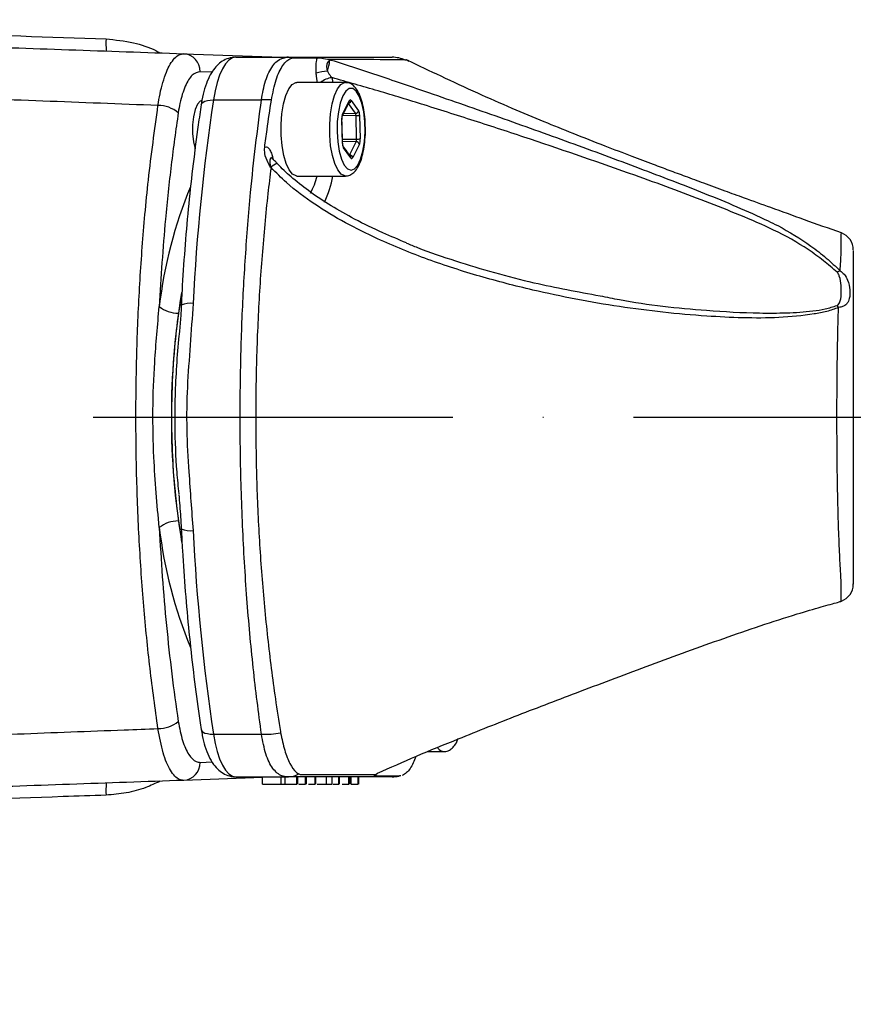
# Model space of a CAD drawing. Extents: x 0 to 9200, y 0 to 5940.
# Drawn here: x 3394 to 3510, y 1405 to 1542 of the extents above; entities that cross this region are included whole.
import ezdxf

# ---------------------------------------------------------------- set-up
doc = ezdxf.new("R2010")
doc.units = 0
doc.header["$LTSCALE"] = 5
doc.header["$MEASUREMENT"] = 0
doc.linetypes.add('GEN7', pattern=[15, 10, -2.5, 0, -2.5])
doc.layers.get('0').update_dxf_attribs({"linetype": 'CONTINUOUS'})
doc.layers.add('7', color=4, linetype='GEN7')
doc.styles.add('ISO', font='GENISO.SHX')
doc.dimstyles.new('GEN-ISO', dxfattribs={"dimtxt": 50, "dimasz": 50, "dimexe": 40, "dimexo": 1, "dimgap": 30, "dimtad": 0, "dimtih": 1, "dimtoh": 1, "dimdec": 1, "dimdsep": 46, "dimtxsty": 'ISO', "dimcen": 2, "dimclrd": 256, "dimclre": 256, "dimclrt": 2, "dimadec": 0, "dimazin": 0, "dimtp": 0.1, "dimtm": 0.1, "dimtfac": 0.05, "dimtdec": 1, "dimtix": 1, "dimtmove": 2, "dimatfit": 3, "dimfxl": 1, "dimtolj": 1, "dimarcsym": 0})

# ---------------------------------------------------------------- blocks, each defined once
blk = doc.blocks.new('*D15')
at = {"color": 3}
for p, q in [((3777.93, 1452.75), (3777.93, 924.93)), ((3062.93, 1344.22), (3062.93, 924.93)), ((3097.93, 949.93), (3742.93, 949.93))]:
    blk.add_line(p, q, dxfattribs=at)
for points in [[(3097.93, 955.77), (3097.93, 944.1), (3062.93, 949.93)], [(3742.93, 955.77), (3742.93, 944.1), (3777.93, 949.93)]]:
    blk.add_solid(points, dxfattribs=at)
at = {"color": 2, "insert": (3420.43, 1007.23), "char_height": 50, "attachment_point": 5, "style": 'ISO'}
blk.add_mtext('\\A1;{\\Fgeniso.shx;G}', dxfattribs=at)

msp = doc.modelspace()

# ---------------------------------------------------------------- linework, layer by layer
at = {"color": 7, "linetype": 'Continuous'}
for p, q in [((3416.82, 1537.14), (3430.39, 1536.67)), ((3424.06, 1536.65), (3431.15, 1536.65)), ((3430.39, 1536.67), (3430.61, 1536.65)), ((3420.74, 1534.59), (3419.08, 1534.65)), ((3437.4, 1533.82), (3437.55, 1533.15)), ((3420.94, 1530.73), (3427.62, 1530.73)), ((3438.89, 1528.72), (3439.82, 1530.58)), ((3440.68, 1528.87), (3439.71, 1530.22)), ((3440.09, 1530.65), (3441.11, 1529.23)), ((3440.76, 1528.54), (3438.87, 1528.52)), ((3439.03, 1528.85), (3440.68, 1528.87)), ((3440.84, 1525.27), (3440.76, 1528.54)), ((3441.26, 1528.58), (3441.35, 1525.3)), ((3438.87, 1524.73), (3438.78, 1528)), ((3438.87, 1525.29), (3440.84, 1525.27)), ((3440.79, 1524.91), (3438.88, 1524.93)), ((3439.86, 1523.06), (3440.79, 1524.91)), ((3441.23, 1524.58), (3440.31, 1522.72)), ((3438.97, 1524.3), (3438.97, 1524.3)), ((3440.03, 1522.66), (3439.02, 1524.07)), ((3416.54, 1504.05), (3416.07, 1501.08)), ((3416.07, 1472.23), (3416.5, 1469.47)), ((3420.94, 1442.57), (3427.62, 1442.57)), ((3419.08, 1438.66), (3420.76, 1438.72)), ((3427.76, 1436.54), (3416.82, 1436.16)), ((3424.06, 1436.65), (3431.15, 1436.65)), ((3427.76, 1435.65), (3427.76, 1436.65)), ((3427.76, 1435.65), (3430.33, 1435.65)), ((3430.33, 1435.65), (3430.33, 1436.65)), ((3430.33, 1435.65), (3430.89, 1435.65)), ((3430.89, 1435.65), (3430.89, 1436.65)), ((3432.53, 1435.65), (3432.53, 1436.65)), ((3432.67, 1435.65), (3432.67, 1436.65)), ((3433.74, 1435.65), (3433.74, 1436.65)), ((3435.06, 1435.65), (3435.06, 1436.65)), ((3435.36, 1435.65), (3436.65, 1435.65)), ((3436.65, 1435.65), (3436.65, 1436.65)), ((3436.65, 1435.65), (3437.46, 1435.65)), ((3437.46, 1435.65), (3437.46, 1436.65)), ((3438.37, 1435.65), (3438.37, 1436.65)), ((3439.77, 1435.65), (3439.77, 1436.65)), ((3439.91, 1435.65), (3439.91, 1436.65)), ((3440.07, 1435.65), (3440.07, 1436.65)), ((3441.04, 1435.65), (3441.04, 1436.65))]:
    msp.add_line(p, q, dxfattribs=at)
for points in [[(3424.06, 1536.65), (3423.57, 1536.55), (3423.09, 1536.24), (3422.63, 1535.74), (3422.2, 1535.04), (3421.8, 1534.18), (3421.46, 1533.16), (3421.17, 1532), (3420.94, 1530.73)], [(3448.08, 1536.08), (3447.96, 1536.17), (3447.83, 1536.25), (3447.62, 1536.27), (3447.62, 1536.27), (3447.62, 1536.27)], [(3432.55, 1520.15), (3432.44, 1520.16), (3431.93, 1520.41), (3431.45, 1520.99), (3431.04, 1521.88), (3430.7, 1523.02), (3430.47, 1524.36), (3430.34, 1525.83), (3430.34, 1527.34), (3430.45, 1528.81), (3430.68, 1530.17), (3431, 1531.33), (3431.41, 1532.25), (3431.89, 1532.86), (3432.39, 1533.14), (3432.55, 1533.15)], [(3439.32, 1520.15), (3439.21, 1520.16), (3438.7, 1520.41), (3438.22, 1520.99), (3437.8, 1521.88), (3437.47, 1523.02), (3437.23, 1524.36), (3437.11, 1525.83), (3437.1, 1527.34), (3437.21, 1528.81), (3437.44, 1530.17), (3437.77, 1531.33), (3438.18, 1532.25), (3438.65, 1532.86), (3439.16, 1533.14), (3439.31, 1533.15)], [(3441.21, 1531.26), (3440.78, 1531.95), (3440.31, 1532.31), (3439.82, 1532.31), (3439.35, 1531.95), (3438.92, 1531.27), (3438.56, 1530.29), (3438.3, 1529.08), (3438.15, 1527.73), (3438.12, 1526.3), (3438.21, 1524.9), (3438.42, 1523.6), (3438.73, 1522.5), (3439.12, 1521.66), (3439.58, 1521.13), (3440.06, 1520.95), (3440.55, 1521.13), (3441, 1521.65), (3441.4, 1522.49), (3441.71, 1523.59), (3441.92, 1524.88), (3442.01, 1526.29), (3441.98, 1527.71), (3441.83, 1529.07), (3441.57, 1530.28), (3441.21, 1531.26)], [(3419.39, 1530.65), (3419.09, 1530.55), (3418.71, 1530.12), (3418.39, 1529.37), (3418.16, 1528.39), (3418.04, 1527.25), (3418.04, 1526.06), (3418.16, 1524.92), (3418.38, 1523.94)], [(3419.24, 1530.09), (3419.25, 1530.1), (3419.33, 1530.28), (3419.5, 1530.43), (3419.76, 1530.56), (3420.1, 1530.66), (3420.49, 1530.71), (3420.94, 1530.73)], [(3438.78, 1528), (3438.8, 1528.01), (3438.8, 1528.01)], [(3438.87, 1524.73), (3438.88, 1524.73), (3438.89, 1524.74)], [(3419.24, 1443.21), (3419.25, 1443.2), (3419.33, 1443.02), (3419.5, 1442.87), (3419.76, 1442.74), (3420.1, 1442.65), (3420.49, 1442.59), (3420.94, 1442.57)], [(3420.94, 1442.57), (3421.17, 1441.3), (3421.46, 1440.15), (3421.8, 1439.13), (3422.2, 1438.26), (3422.63, 1437.57), (3423.09, 1437.06), (3423.57, 1436.76), (3424.06, 1436.65)]]:
    msp.add_lwpolyline(points, dxfattribs=at)
for centre, radius, start, end in [((3416.66, 1538.53), 10.66, 176.366, 185.4165), ((3416.66, 1534.73), 2.42, 358.0737, 86.2382), ((3431.15, 1532.99), 3.66, 76.8676, 89.9815), ((3432.44, 1536.36), 4.64, 339.3336, 357.7629), ((3445.79, 1532.17), 4.48, 66.2356, 89.9557), ((3436.98, 1529.22), 5.5, 92.0943, 108.7415), ((3437.81, 1530.67), 3.17, 97.4936, 128.5773), ((3413.3, 1525.64), 4.3, 50.2906, 90.901), ((3699.98, 1488.63), 282.2, 171.4201, 177.197), ((3428.12, 1519.02), 11.73, 85.7343, 92.4295), ((3439.65, 1530.73), 0.446, 281.9917, 348.9905), ((3439.57, 1530.52), 0.262, 334.3201, 14.3199), ((3438.64, 1528.66), 0.262, 335.3416, 14.3005), ((3440.67, 1529.32), 0.449, 271.5174, 348.7603), ((3440.81, 1531.76), 3.21, 269.0472, 278.087), ((3440.78, 1524.44), 0.47, 17.4161, 89.7701), ((3440.9, 1528.49), 3.21, 269.0472, 278.087), ((3438.72, 1524.13), 0.31, 349.6643, 33.6335), ((3439.86, 1522.58), 0.47, 17.4167, 88.69), ((3430.61, 1519.85), 2.23, 111.8536, 138.5489), ((3439.73, 1522.71), 0.31, 349.6413, 34.9869), ((3424.54, 1522.92), 11.16, 332.5183, 345.6114), ((3421.89, 1523.18), 15.95, 335.2802, 349.0487), ((3476.6, 1494.47), 63.64, 157.6637, 173.1956), ((3507.36, 1509.89), 2.5, 359.9998, 69.9938), ((3508.65, 1505.14), 1.93, 108.8041, 122.527), ((3516.4, 1487.04), 101.31, 170.3984, 180.2176), ((3416.09, 1505.4), 4.32, 231.7432, 269.6986), ((3417.69, 1499.54), 2.92, 81.7031, 114.865), ((3506.03, 1500.67), 2.15, 34.0746, 43.3118), ((3517.04, 1486.32), 101.95, 179.8149, 189.6203), ((3416.09, 1467.9), 4.32, 90.3014, 128.2568), ((3476.57, 1478.83), 63.61, 186.8022, 202.3581), ((3417.69, 1473.76), 2.92, 245.1279, 278.3003), ((3699.98, 1484.67), 282.2, 182.803, 188.5799), ((3507.36, 1463.42), 2.5, 289.7385, 0), ((3413.3, 1447.66), 4.3, 269.099, 309.7094), ((3428.11, 1454.75), 12.19, 267.6863, 280.2409), ((3453.15, 1441.39), 1.25, 216.3971, 261.3563), ((3416.66, 1438.58), 2.42, 273.7618, 1.9263), ((3431.14, 1440.38), 3.73, 270.1535, 296.713), ((3416.66, 1434.78), 10.66, 174.5835, 183.634), ((3445.79, 1441.1), 4.45, 270.006, 282.1569)]:
    msp.add_arc(centre, radius, start, end, dxfattribs=at)
for centre, major_axis, ratio, start_param, end_param in [((3439.98, 1529.92), (0, 0.8), 0.341952, 5.838556, 6.885578), ((3439.05, 1528.06), (0, 0.8), 0.342064, 0.602489, 1.649511), ((3440.61, 1528.51), (0.005, 0.4), 0.357641, 4.796145, 5.843167), ((3440.99, 1528.51), (0, 0.8), 0.342045, 4.791499, 5.838521), ((3439.14, 1524.79), (0, 0.8), 0.342045, 1.649906, 2.696928), ((3440.7, 1525.24), (-0.004, 0.4), 0.359213, 3.740517, 4.787539), ((3441.08, 1525.24), (0, 0.8), 0.342064, 3.744082, 4.791103), ((3440.15, 1523.38), (0, 0.8), 0.341952, 2.696964, 3.743985)]:
    msp.add_ellipse(centre, major_axis=major_axis, ratio=ratio, start_param=start_param, end_param=end_param, dxfattribs=at)
for points, knots in [([(3304.68, 1541.06), (3312.74, 1540.78), (3328.88, 1540.22), (3350.57, 1539.46), (3369.31, 1538.8), (3384.99, 1538.26), (3400.81, 1537.7), (3411.48, 1537.33), (3416.82, 1537.14)], [0, 0, 0, 0, 0.223905, 0.448404, 0.586026, 0.723648, 0.861824, 1, 1, 1, 1]), ([(3328.71, 1541.87), (3330.71, 1541.8), (3340.7, 1541.46), (3366.47, 1540.57), (3390.24, 1539.75), (3406.02, 1539.2)], [0, 0, 0, 0, 0.07752, 0.387598, 1, 1, 1, 1]), ([(3406.02, 1539.2), (3407.3, 1539.07), (3409.67, 1538.81), (3412.18, 1538.01), (3413.31, 1537.37), (3413.5, 1537.26)], [0, 0, 0, 0, 0.492094, 0.913454, 1, 1, 1, 1]), ([(3413.23, 1529.94), (3413.32, 1530.5), (3413.51, 1531.65), (3413.9, 1533.21), (3414.38, 1534.61), (3414.94, 1535.74), (3415.53, 1536.55), (3416.17, 1537.07), (3416.6, 1537.12), (3416.82, 1537.14)], [0, 0, 0, 0, 0.13059, 0.272962, 0.419526, 0.562637, 0.709961, 0.852906, 1, 1, 1, 1]), ([(3424.06, 1536.65), (3423.71, 1536.62), (3423.03, 1536.56), (3422.14, 1536.11), (3421.4, 1535.5), (3420.76, 1534.69), (3420.18, 1533.64), (3419.7, 1532.31), (3419.4, 1531.06), (3419.28, 1530.3), (3419.24, 1530.09)], [0, 0, 0, 0, 0.1167725, 0.2263461, 0.3379345, 0.4611029, 0.6059268, 0.7730275, 0.9391853, 1, 1, 1, 1]), ([(3427.62, 1530.73), (3427.69, 1531.18), (3427.91, 1532.62), (3428.59, 1534.65), (3429.73, 1536.33), (3430.68, 1536.55), (3431.15, 1536.65)], [0, 0, 0, 0, 0.131439, 0.420317, 0.711235, 1, 1, 1, 1]), ([(3428.99, 1530.71), (3429.19, 1531.7), (3429.59, 1533.67), (3430.56, 1535.67), (3431.41, 1536.45), (3431.88, 1536.54), (3431.98, 1536.56)], [0, 0, 0, 0, 0.308712, 0.617275, 0.925135, 1, 1, 1, 1]), ([(3431.15, 1536.65), (3431.34, 1536.65), (3431.72, 1536.65), (3432.22, 1536.65), (3433.36, 1536.65), (3437.88, 1536.65), (3442.14, 1536.65), (3445.79, 1536.65)], [0, 0, 0, 0, 0.030872, 0.061995, 0.124108, 0.24836, 1, 1, 1, 1]), ([(3431.98, 1536.56), (3432.42, 1536.56), (3433.54, 1536.58), (3434.67, 1536.57), (3435.35, 1536.57)], [0, 0, 0, 0, 0.390231, 1, 1, 1, 1]), ([(3435.22, 1534.44), (3435.21, 1534.62), (3435.19, 1535.16), (3435.23, 1535.85), (3435.31, 1536.35), (3435.34, 1536.52), (3435.35, 1536.57)], [0, 0, 0, 0, 0.253982, 0.731456, 0.91764, 1, 1, 1, 1]), ([(3435.35, 1536.57), (3435.48, 1536.57), (3435.81, 1536.56), (3436.45, 1536.46), (3436.87, 1536.36), (3436.92, 1536.35)], [0, 0, 0, 0, 0.3569, 0.925816, 1, 1, 1, 1]), ([(3437.08, 1536.18), (3437.01, 1536.14), (3436.92, 1536.09), (3436.8, 1535.92), (3436.73, 1535.78), (3436.69, 1535.6), (3436.66, 1535.39), (3436.67, 1535.17), (3436.72, 1534.93), (3436.75, 1534.81), (3436.78, 1534.72)], [0, 0, 0, 0, 0.216095, 0.284149, 0.463465, 0.523838, 0.615172, 0.808536, 0.858287, 1, 1, 1, 1]), ([(3436.92, 1536.35), (3437, 1536.33), (3437.13, 1536.29), (3437.25, 1536.27), (3437.29, 1536.27), (3437.29, 1536.27)], [0, 0, 0, 0, 0.599822, 0.900592, 1, 1, 1, 1]), ([(3447.59, 1536.27), (3446.44, 1536.29), (3442.85, 1536.34), (3439.31, 1536.35), (3436.92, 1536.35)], [0, 0, 0, 0, 0.322811, 1, 1, 1, 1]), ([(3437.29, 1536.27), (3437.28, 1536.27), (3437.25, 1536.26), (3437.22, 1536.26), (3437.21, 1536.26), (3437.21, 1536.26), (3437.21, 1536.26), (3437.21, 1536.26), (3437.19, 1536.25), (3437.15, 1536.24), (3437.11, 1536.21), (3437.09, 1536.19), (3437.08, 1536.19), (3437.08, 1536.18)], [0, 0, 0, 0, 0.235952, 0.35387, 0.368607, 0.375976, 0.37966, 0.380581, 0.380812, 0.690318, 0.84515, 0.922575, 1, 1, 1, 1]), ([(3437.29, 1536.27), (3439.54, 1535.54), (3444.05, 1534.08), (3451.87, 1531.4), (3460.69, 1528.33), (3470.45, 1524.84), (3479.96, 1521.31), (3489.23, 1517.79), (3495.15, 1515.27), (3498.02, 1513.92), (3498.02, 1513.92)], [0, 0, 0, 0, 0.109405, 0.218981, 0.378148, 0.537521, 0.696834, 0.848476, 0.999999, 1, 1, 1, 1]), ([(3447.62, 1536.27), (3447.62, 1536.27), (3447.61, 1536.27), (3447.6, 1536.27), (3447.59, 1536.27)], [0, 0, 0, 0, 0.000742, 1, 1, 1, 1]), ([(3508.23, 1512.23), (3506.5, 1512.85), (3503.21, 1514.02), (3498.71, 1515.64), (3495.03, 1516.97), (3491.95, 1518.09), (3489.23, 1519.09), (3486.66, 1520.04), (3484.29, 1520.92), (3481.82, 1521.84), (3478.85, 1522.97), (3475.11, 1524.4), (3471.03, 1526.01), (3466.71, 1527.76), (3462.27, 1529.62), (3457.48, 1531.71), (3452.63, 1533.97), (3449.49, 1535.47), (3447.97, 1536.19)], [0, 0, 0, 0, 0.079407, 0.151756, 0.20873, 0.250868, 0.29689, 0.336933, 0.371652, 0.405791, 0.453183, 0.513745, 0.587383, 0.655684, 0.732379, 0.817607, 0.911644, 1, 1, 1, 1]), ([(3413.23, 1529.94), (3407.89, 1530.15), (3397.2, 1530.56), (3381.31, 1531.17), (3365.53, 1531.78), (3350.24, 1532.37), (3335.45, 1532.94), (3321.16, 1533.49), (3307.02, 1534.03), (3295.85, 1534.46), (3289.41, 1534.71), (3287.57, 1534.78)], [0, 0, 0, 0, 0.122803, 0.245726, 0.369009, 0.492413, 0.607517, 0.722718, 0.838216, 0.953813, 1, 1, 1, 1]), ([(3419.08, 1534.65), (3418.71, 1534.55), (3417.97, 1534.37), (3416.99, 1532.75), (3416.36, 1530.79), (3416.12, 1529.39), (3416.05, 1528.95)], [0, 0, 0, 0, 0.290287, 0.580643, 0.869186, 1, 1, 1, 1]), ([(3436.78, 1534.72), (3436.92, 1534.48), (3437.11, 1534.16), (3437.34, 1533.89), (3437.4, 1533.82)], [0, 0, 0, 0, 0.733504, 1, 1, 1, 1]), ([(3507.61, 1506.77), (3506.99, 1507.31), (3505.73, 1508.41), (3502.88, 1510.48), (3499.01, 1512.65), (3494.11, 1514.72), (3487.7, 1517.28), (3478.03, 1520.81), (3467.45, 1524.46), (3457.66, 1527.68), (3450.59, 1529.93), (3443.82, 1532), (3439.54, 1533.21), (3437.4, 1533.82)], [0, 0, 0, 0, 0.036265, 0.072906, 0.148411, 0.216861, 0.285509, 0.423407, 0.624157, 0.724977, 0.825992, 0.912754, 1, 1, 1, 1]), ([(3441.18, 1531.6), (3441.1, 1531.76), (3440.88, 1532.19), (3440.47, 1532.7), (3439.9, 1533.09), (3439.49, 1533.12), (3439.3, 1533.13)], [0, 0, 0, 0, 0.186288, 0.514859, 0.785412, 1, 1, 1, 1]), ([(3442.05, 1526.88), (3442.04, 1527.26), (3442.02, 1528.11), (3441.86, 1529.36), (3441.59, 1530.6), (3441.32, 1531.26), (3441.18, 1531.6)], [0, 0, 0, 0, 0.209615, 0.468551, 0.729584, 1, 1, 1, 1]), ([(3413.23, 1443.36), (3412.85, 1446.13), (3412.08, 1451.68), (3411.22, 1460.4), (3410.59, 1469.4), (3410.23, 1478.5), (3410.13, 1487.6), (3410.28, 1496.67), (3410.7, 1505.77), (3411.28, 1513.43), (3412.08, 1521.55), (3412.77, 1526.52), (3413.23, 1529.94)], [0, 0, 0, 0, 0.100627, 0.201953, 0.305481, 0.409771, 0.510396, 0.611719, 0.715243, 0.819528, 0.875732, 1, 1, 1, 1]), ([(3419.24, 1530.09), (3419.1, 1529.15), (3418.7, 1526.44), (3418.1, 1521.84), (3417.49, 1516.29), (3416.99, 1510.65), (3416.66, 1505.94), (3416.51, 1503.11), (3416.46, 1502.19)], [0, 0, 0, 0, 0.10518, 0.3051616, 0.505085, 0.7049416, 0.9047455, 1, 1, 1, 1]), ([(3427.62, 1442.57), (3427.42, 1444.09), (3427, 1447.13), (3426.28, 1453.38), (3425.54, 1461.48), (3424.94, 1471.55), (3424.65, 1481.4), (3424.64, 1490.85), (3424.87, 1499.88), (3425.35, 1508.93), (3426.01, 1517.11), (3426.77, 1524.4), (3427.34, 1528.62), (3427.62, 1530.73)], [0, 0, 0, 0, 0.0546464, 0.1094113, 0.2197418, 0.3330867, 0.4474781, 0.5459594, 0.6451245, 0.7464461, 0.8485129, 0.9241027, 1, 1, 1, 1]), ([(3428.06, 1524.12), (3428.17, 1524.95), (3428.46, 1527.17), (3428.79, 1529.35), (3428.99, 1530.71)], [0, 0, 0, 0, 0.373978, 1, 1, 1, 1]), ([(3416.05, 1528.95), (3415.71, 1526.54), (3415.03, 1521.69), (3414.3, 1514.7), (3413.76, 1508.13), (3413.53, 1504.05), (3413.41, 1502)], [0, 0, 0, 0, 0.278601, 0.558747, 0.778994, 1, 1, 1, 1]), ([(3438.8, 1528.01), (3438.8, 1528.07), (3438.8, 1528.2), (3438.82, 1528.37), (3438.85, 1528.49), (3438.87, 1528.53), (3438.88, 1528.55)], [0, 0, 0, 0, 0.254629, 0.559229, 0.795263, 1, 1, 1, 1]), ([(3439.34, 1520.19), (3439.42, 1520.18), (3439.73, 1520.15), (3440.22, 1520.42), (3440.73, 1520.89), (3441.18, 1521.62), (3441.56, 1522.61), (3441.85, 1523.85), (3442.01, 1525.2), (3442.08, 1526.23), (3442.06, 1526.79), (3442.05, 1526.88)], [0, 0, 0, 0, 0.040503, 0.149237, 0.260389, 0.391834, 0.541028, 0.687756, 0.831272, 0.973298, 1, 1, 1, 1]), ([(3438.97, 1524.31), (3438.97, 1524.31), (3438.97, 1524.31), (3438.94, 1524.36), (3438.92, 1524.45), (3438.9, 1524.58), (3438.89, 1524.69), (3438.89, 1524.74)], [0, 0, 0, 0, 0.136151, 0.302569, 0.509871, 0.765038, 1, 1, 1, 1]), ([(3428.88, 1521.38), (3428.87, 1521.38), (3428.76, 1521.57), (3428.43, 1522.19), (3428.03, 1523.1), (3428.05, 1523.84), (3428.06, 1524.12)], [0, 0, 0, 0, 0.003467, 0.224566, 0.713943, 1, 1, 1, 1]), ([(3428.06, 1524.12), (3428.09, 1524.13), (3428.22, 1524.21), (3428.41, 1524.2), (3428.69, 1523.96), (3428.93, 1523.53), (3429.08, 1523.05), (3429.14, 1522.84)], [0, 0, 0, 0, 0.0631797, 0.3181515, 0.474399, 0.764544, 1, 1, 1, 1]), ([(3429.12, 1522.56), (3429.1, 1522.58), (3429.03, 1522.65), (3428.96, 1522.66), (3428.88, 1522.62), (3428.84, 1522.56), (3428.8, 1522.41), (3428.78, 1522.15), (3428.81, 1521.76), (3428.86, 1521.48), (3428.88, 1521.38)], [0, 0, 0, 0, 0.063026, 0.198123, 0.236929, 0.377825, 0.41492, 0.611685, 0.850572, 1, 1, 1, 1]), ([(3429.12, 1522.57), (3429.11, 1522.58), (3429.02, 1522.64), (3428.96, 1522.74), (3428.92, 1522.79), (3428.93, 1522.78), (3428.93, 1522.78)], [0, 0, 0, 0, 0.069173, 0.588678, 0.995806, 1, 1, 1, 1]), ([(3429.9, 1521.8), (3429.78, 1521.92), (3429.54, 1522.19), (3429.26, 1522.42), (3429.11, 1522.54)], [0, 0, 0, 0, 0.469658, 1, 1, 1, 1]), ([(3447.79, 1510.85), (3446.68, 1511.31), (3444.23, 1512.31), (3440.72, 1514.03), (3437.37, 1515.91), (3434.5, 1517.8), (3432.1, 1519.7), (3430.54, 1521.06), (3429.88, 1521.82), (3429.79, 1521.93)], [0, 0, 0, 0, 0.168306, 0.372762, 0.549169, 0.709577, 0.856236, 0.980392, 1, 1, 1, 1]), ([(3428.94, 1521.33), (3428.79, 1520.12), (3428.31, 1516.11), (3427.65, 1509.11), (3427.09, 1500.22), (3426.8, 1491.12), (3426.81, 1482.08), (3427.08, 1473.22), (3427.62, 1464.55), (3428.43, 1455.93), (3429.34, 1448.73), (3430, 1444.45), (3430.24, 1442.95), (3430.24, 1442.95)], [0, 0, 0, 0, 0.047474, 0.158132, 0.269599, 0.383616, 0.498515, 0.606518, 0.715269, 0.826387, 0.938325, 0.999999, 1, 1, 1, 1]), ([(3507.81, 1501.87), (3507.28, 1501.68), (3506.2, 1501.28), (3503.41, 1500.78), (3499.52, 1500.4), (3494.51, 1500.4), (3487.11, 1500.78), (3477.33, 1501.83), (3466.82, 1503.86), (3457.96, 1506.14), (3450.73, 1508.47), (3444.5, 1511.01), (3439.25, 1513.6), (3434.99, 1516.16), (3431.52, 1518.74), (3429.65, 1520.62), (3428.94, 1521.33)], [0, 0, 0, 0, 0.022303, 0.044696, 0.104605, 0.164823, 0.225039, 0.370801, 0.516596, 0.606859, 0.697184, 0.787343, 0.846344, 0.905403, 0.9642, 1, 1, 1, 1]), ([(3498.02, 1513.92), (3498.02, 1513.92), (3498.47, 1513.7), (3500.56, 1512.66), (3503.31, 1510.95), (3506.15, 1508.78), (3507.4, 1507.57), (3508.03, 1506.97)], [0, 0, 0, 0, 0.000005, 0.11747, 0.552258, 0.776305, 1, 1, 1, 1]), ([(3508.03, 1506.97), (3508.09, 1507.84), (3508.21, 1509.58), (3508.16, 1511.23), (3508.16, 1512.16), (3508.19, 1512.16), (3508.21, 1512.16)], [0, 0, 0, 0, 0.265282, 0.533476, 0.810965, 1, 1, 1, 1]), ([(3447.78, 1510.83), (3448.28, 1510.62), (3450.5, 1509.69), (3456.38, 1507.73), (3464.81, 1505.3), (3471.59, 1504.06), (3474.67, 1503.5)], [0, 0, 0, 0, 0.058042, 0.258971, 0.664153, 1, 1, 1, 1]), ([(3509.86, 1509.81), (3509.86, 1509.81), (3509.86, 1509.8), (3509.86, 1508.99), (3509.86, 1507.5), (3509.86, 1505.32), (3509.86, 1502.72), (3509.86, 1499.73), (3509.86, 1496.36), (3509.86, 1492.67), (3509.86, 1488.73), (3509.86, 1484.72), (3509.86, 1480.75), (3509.86, 1476.94), (3509.86, 1473.3), (3509.86, 1469.99), (3509.86, 1467.41), (3509.86, 1465.58), (3509.86, 1464.44), (3509.86, 1463.69), (3509.86, 1463.34), (3509.86, 1463.44), (3509.86, 1463.45)], [0, 0, 0, 0, 0.039947, 0.097255, 0.154445, 0.206662, 0.25893, 0.310573, 0.362219, 0.416724, 0.47123, 0.52632, 0.581409, 0.636571, 0.69173, 0.751799, 0.811862, 0.854927, 0.898423, 0.941964, 0.994311, 1, 1, 1, 1]), ([(3507.6, 1502.15), (3507.65, 1502.17), (3507.82, 1502.27), (3508.09, 1502.78), (3508.21, 1503.68), (3508.19, 1504.94), (3508.05, 1505.96), (3507.79, 1506.59), (3507.64, 1506.74), (3507.61, 1506.77)], [0, 0, 0, 0, 0.030746, 0.10227, 0.364331, 0.623995, 0.888407, 0.980062, 1, 1, 1, 1]), ([(3508.03, 1506.97), (3508.23, 1506.82), (3508.7, 1506.47), (3509.19, 1505.5), (3509.43, 1504.27), (3509.38, 1503.17), (3509.08, 1502.48), (3508.65, 1502.11), (3508.22, 1501.94), (3507.93, 1501.89), (3507.81, 1501.87)], [0, 0, 0, 0, 0.093934, 0.220137, 0.422308, 0.634553, 0.786736, 0.884148, 0.954194, 1, 1, 1, 1]), ([(3474.67, 1503.5), (3475.57, 1503.32), (3480.45, 1502.32), (3487.88, 1501.54), (3495.63, 1501.08), (3500.57, 1501.1), (3503.62, 1501.3), (3505.98, 1501.65), (3507.06, 1501.98), (3507.6, 1502.15)], [0, 0, 0, 0, 0.082217, 0.446031, 0.667878, 0.779685, 0.89214, 0.945647, 1, 1, 1, 1]), ([(3413.41, 1471.3), (3413.26, 1472.9), (3412.96, 1476.12), (3412.6, 1481.58), (3412.47, 1487.65), (3412.74, 1494.7), (3413.18, 1499.43), (3413.41, 1502)], [0, 0, 0, 0, 0.159512, 0.320239, 0.53121, 0.745004, 1, 1, 1, 1]), ([(3416.47, 1502.19), (3416.45, 1501.69), (3416.38, 1500.44), (3416.27, 1499.18), (3416.21, 1498.42)], [0, 0, 0, 0, 0.3982957, 1, 1, 1, 1]), ([(3418.11, 1502.43), (3417.98, 1500.51), (3417.72, 1496.65), (3417.25, 1490.81), (3417.16, 1484.92), (3417.56, 1478.25), (3417.91, 1473.58), (3418.11, 1470.87)], [0, 0, 0, 0, 0.183916, 0.368489, 0.554352, 0.74121, 1, 1, 1, 1]), ([(3508.2, 1461.1), (3508.2, 1461.08), (3508.17, 1460.96), (3508.16, 1461.34), (3508.16, 1462.18), (3508.21, 1463.45), (3508.07, 1465.43), (3507.93, 1468.25), (3507.79, 1471.88), (3507.69, 1475.91), (3507.62, 1480.09), (3507.59, 1484.5), (3507.59, 1488.91), (3507.62, 1493.27), (3507.69, 1497.7), (3507.77, 1500.42), (3507.81, 1501.87)], [0, 0, 0, 0, 0.009123, 0.083842, 0.145091, 0.207467, 0.269509, 0.353304, 0.440207, 0.517451, 0.597014, 0.674168, 0.753581, 0.829938, 0.908493, 1, 1, 1, 1]), ([(3416.07, 1501.08), (3415.87, 1499.5), (3415.43, 1495.9), (3415.1, 1489.9), (3415.1, 1483.63), (3415.41, 1477.64), (3415.85, 1474.05), (3416.07, 1472.23)], [0, 0, 0, 0, 0.169704, 0.388305, 0.613244, 0.804476, 1, 1, 1, 1]), ([(3416.17, 1475.96), (3416.07, 1476.97), (3415.76, 1480.08), (3415.58, 1484.68), (3415.62, 1489.61), (3415.83, 1493.78), (3416.06, 1496.7), (3416.22, 1498.2), (3416.23, 1498.34)], [0, 0, 0, 0, 0.138495, 0.42523, 0.6085, 0.793036, 0.981391, 1, 1, 1, 1]), ([(3416.13, 1475.88), (3416.22, 1474.84), (3416.35, 1473.25), (3416.44, 1471.66), (3416.47, 1471.11)], [0, 0, 0, 0, 0.651516, 1, 1, 1, 1]), ([(3413.41, 1471.3), (3413.54, 1469.01), (3413.8, 1464.43), (3414.39, 1457.64), (3415.12, 1450.91), (3415.74, 1446.54), (3416.05, 1444.35)], [0, 0, 0, 0, 0.247243, 0.495562, 0.747213, 1, 1, 1, 1]), ([(3416.46, 1471.11), (3416.52, 1470.1), (3416.67, 1467.18), (3417.02, 1462.38), (3417.52, 1456.74), (3418.14, 1451.2), (3418.72, 1446.7), (3419.12, 1444.06), (3419.24, 1443.21)], [0, 0, 0, 0, 0.1051242, 0.3048731, 0.5046714, 0.7045198, 0.9044317, 1, 1, 1, 1]), ([(3443.74, 1437.14), (3445.52, 1437.94), (3449.11, 1439.53), (3455.67, 1442.23), (3463.25, 1445.23), (3472.18, 1448.65), (3480.06, 1451.6), (3486.74, 1454.06), (3491.82, 1455.89), (3496.95, 1457.66), (3501.53, 1459.14), (3504.83, 1460.11), (3506.73, 1460.64), (3507.63, 1460.88), (3508.01, 1460.99), (3508.01, 1461), (3508.01, 1461)], [0, 0, 0, 0, 0.094709, 0.190258, 0.321369, 0.453319, 0.598493, 0.671824, 0.745472, 0.817985, 0.891624, 0.941027, 0.962315, 0.984232, 0.998416, 1, 1, 1, 1]), ([(3416.05, 1444.35), (3416.23, 1443.42), (3416.59, 1441.55), (3417.49, 1439.62), (3418.36, 1438.74), (3418.9, 1438.68), (3419.08, 1438.66)], [0, 0, 0, 0, 0.2856646, 0.5712718, 0.8584112, 1, 1, 1, 1]), ([(3287.57, 1438.53), (3292.64, 1438.72), (3302.78, 1439.11), (3318.31, 1439.71), (3334.06, 1440.32), (3349.47, 1440.91), (3364.45, 1441.48), (3379.01, 1442.04), (3393.71, 1442.61), (3405.14, 1443.05), (3411.67, 1443.3), (3413.23, 1443.36)], [0, 0, 0, 0, 0.12695, 0.253901, 0.381381, 0.508861, 0.622485, 0.73611, 0.850114, 0.964118, 1, 1, 1, 1]), ([(3416.82, 1436.16), (3416.61, 1436.18), (3415.98, 1436.26), (3414.95, 1437.38), (3413.88, 1439.82), (3413.45, 1442.18), (3413.23, 1443.36)], [0, 0, 0, 0, 0.1413758, 0.4282818, 0.71398, 1, 1, 1, 1]), ([(3419.24, 1443.21), (3419.29, 1442.93), (3419.43, 1442.12), (3419.75, 1440.84), (3420.26, 1439.5), (3420.88, 1438.41), (3421.62, 1437.58), (3422.45, 1437.01), (3423.29, 1436.7), (3423.84, 1436.66), (3424.06, 1436.65)], [0, 0, 0, 0, 0.082559, 0.243331, 0.410428, 0.570223, 0.699986, 0.816113, 0.926971, 1, 1, 1, 1]), ([(3431.15, 1436.65), (3430.92, 1436.68), (3430.22, 1436.76), (3429.16, 1437.68), (3428.14, 1439.68), (3427.8, 1441.61), (3427.62, 1442.57)], [0, 0, 0, 0, 0.140754, 0.426901, 0.713282, 1, 1, 1, 1]), ([(3430.24, 1442.95), (3430.24, 1442.95), (3430.26, 1442.88), (3430.27, 1442.82), (3430.28, 1442.75)], [0, 0, 0, 0, 0.000279, 1, 1, 1, 1]), ([(3430.28, 1442.75), (3430.46, 1441.92), (3430.8, 1440.25), (3431.56, 1438.39), (3432.26, 1437.36), (3432.68, 1437.13), (3432.82, 1437.05)], [0, 0, 0, 0, 0.280971, 0.563757, 0.853278, 1, 1, 1, 1]), ([(3452.94, 1440.18), (3452.99, 1440.17), (3453.26, 1440.12), (3453.75, 1440.32), (3454.28, 1440.75), (3454.67, 1441.27), (3454.86, 1441.73), (3454.93, 1441.91)], [0, 0, 0, 0, 0.054674, 0.300853, 0.543199, 0.822382, 1, 1, 1, 1]), ([(3449.05, 1439.48), (3448.81, 1438.86), (3448.27, 1437.51), (3447.57, 1437.08), (3447.19, 1436.84)], [0, 0, 0, 0, 0.4549608, 1, 1, 1, 1]), ([(3432.82, 1437.05), (3432.88, 1437.02), (3432.94, 1437), (3432.98, 1436.97), (3432.98, 1436.97)], [0, 0, 0, 0, 0.999926, 1, 1, 1, 1]), ([(3432.98, 1436.97), (3432.98, 1436.97), (3434.14, 1436.97), (3437.62, 1436.95), (3441.15, 1436.97), (3443.5, 1436.98)], [0, 0, 0, 0, 0.000002, 0.33424, 1, 1, 1, 1]), ([(3443.32, 1436.8), (3443.33, 1436.83), (3443.34, 1436.87), (3443.47, 1436.96), (3443.5, 1436.98)], [0, 0, 0, 0, 0.796715, 1, 1, 1, 1]), ([(3443.5, 1436.98), (3443.57, 1437.03), (3443.65, 1437.09), (3443.74, 1437.14), (3443.74, 1437.14)], [0, 0, 0, 0, 0.986513, 1, 1, 1, 1]), ([(3443.51, 1436.97), (3443.57, 1437.04), (3443.64, 1437.11), (3443.76, 1437.13), (3443.76, 1437.13)], [0, 0, 0, 0, 0.980405, 1, 1, 1, 1]), ([(3416.82, 1436.16), (3411.52, 1435.97), (3400.92, 1435.6), (3385.16, 1435.05), (3369.5, 1434.51), (3350.73, 1433.85), (3328.98, 1433.09), (3312.79, 1432.53), (3304.68, 1432.24)], [0, 0, 0, 0, 0.137203, 0.274542, 0.412294, 0.550184, 0.774792, 1, 1, 1, 1]), ([(3413.53, 1436.04), (3412.87, 1435.74), (3411.37, 1435.03), (3408.84, 1434.34), (3406.96, 1434.18), (3406.02, 1434.1)], [0, 0, 0, 0, 0.281101, 0.640689, 1, 1, 1, 1]), ([(3430.89, 1435.65), (3431.16, 1435.65), (3431.64, 1435.65), (3432.26, 1435.65), (3432.53, 1435.65)], [0, 0, 0, 0, 0.5604323, 1, 1, 1, 1]), ([(3445.79, 1436.65), (3442.14, 1436.65), (3437.88, 1436.65), (3433.36, 1436.65), (3432.22, 1436.65), (3431.72, 1436.65), (3431.34, 1436.65), (3431.15, 1436.65)], [0, 0, 0, 0, 0.75164, 0.875778, 0.937847, 0.96905, 1, 1, 1, 1]), ([(3432.83, 1435.65), (3432.95, 1435.65), (3433.23, 1435.65), (3433.55, 1435.65), (3433.68, 1435.65), (3433.74, 1435.65)], [0, 0, 0, 0, 0.292778, 0.646118, 1, 1, 1, 1]), ([(3434.16, 1435.65), (3434.27, 1435.65), (3434.54, 1435.65), (3434.85, 1435.65), (3434.99, 1435.65), (3435.06, 1435.65)], [0, 0, 0, 0, 0.242181, 0.620547, 1, 1, 1, 1]), ([(3437.57, 1435.65), (3437.68, 1435.65), (3437.92, 1435.65), (3438.2, 1435.65), (3438.32, 1435.65), (3438.37, 1435.65)], [0, 0, 0, 0, 0.303989, 0.651654, 1, 1, 1, 1]), ([(3438.82, 1435.65), (3438.87, 1435.65), (3439.15, 1435.65), (3439.49, 1435.65), (3439.77, 1435.65)], [0, 0, 0, 0, 0.191019, 1, 1, 1, 1]), ([(3440.07, 1435.65), (3440.31, 1435.65), (3440.75, 1435.65), (3440.95, 1435.65), (3441.04, 1435.65)], [0, 0, 0, 0, 0.55838, 1, 1, 1, 1]), ([(3446.73, 1436.75), (3446.11, 1436.75), (3445.02, 1436.74), (3443.93, 1436.74), (3443.46, 1436.74)], [0, 0, 0, 0, 0.573756, 1, 1, 1, 1]), ([(3406.02, 1434.1), (3404.03, 1434.03), (3394.04, 1433.69), (3368.27, 1432.8), (3344.49, 1431.98), (3328.71, 1431.43)], [0, 0, 0, 0, 0.0775197, 0.3875983, 1, 1, 1, 1])]:
    msp.add_open_spline(points, degree=3, knots=knots, dxfattribs=at)
for points in [[(3448.1, 1536.14), (3447.63, 1536.32)], [(3435.37, 1533.15), (3435.22, 1534.44)], [(3439.31, 1533.15), (3432.55, 1533.15)], [(3438.88, 1528.55), (3439.8, 1530.41)], [(3439.8, 1530.41), (3439.81, 1530.41)], [(3438.89, 1524.74), (3438.8, 1528.01)], [(3439.98, 1522.89), (3438.97, 1524.3)], [(3429.14, 1522.84), (3429.23, 1522.44)], [(3428.94, 1521.33), (3428.88, 1521.38)], [(3432.55, 1520.15), (3439.31, 1520.15)], [(3508.01, 1461), (3508.22, 1461.07)], [(3450.68, 1440.15), (3452.99, 1440.15)], [(3443.51, 1436.97), (3443.46, 1436.74)], [(3446.99, 1436.8), (3446.73, 1436.75)], [(3432.04, 1435.65), (3432.36, 1435.65)], [(3433.19, 1435.65), (3433.51, 1435.65)], [(3433.85, 1435.65), (3433.85, 1436.65)], [(3435.19, 1435.65), (3435.19, 1436.65)], [(3438.48, 1435.65), (3438.48, 1436.65)], [(3441.14, 1435.65), (3441.14, 1436.65)], [(3443.46, 1436.74), (3443.28, 1436.77)]]:
    msp.add_open_spline(points, degree=1, dxfattribs=at)
at = {"layer": '7'}
msp.add_line((3178.93, 1486.65), (3902.88, 1486.65), dxfattribs=at)

# ---------------------------------------------------------------- dimensions: what is measured, and where the dimension line sits
dim = msp.add_linear_dim(base=(3777.93, 949.93), p1=(3062.93, 1345.22), p2=(3777.93, 1453.75), text='{\\Fgeniso.shx;G}', dimstyle='GEN-ISO', override={"dimasz": 35, "dimexe": 25, "dimtad": 1, "dimtih": 0, "dimtoh": 0, "dimclrd": 3, "dimclre": 3, "dimadec": 2, "dimazin": 2, "dimlwd": 25, "dimlwe": 25})
dim.commit()
dim.dimension.update_dxf_attribs({"geometry": '*D15', "text_midpoint": (3420.43, 1007.23)})

doc.saveas('drawing.dxf')
